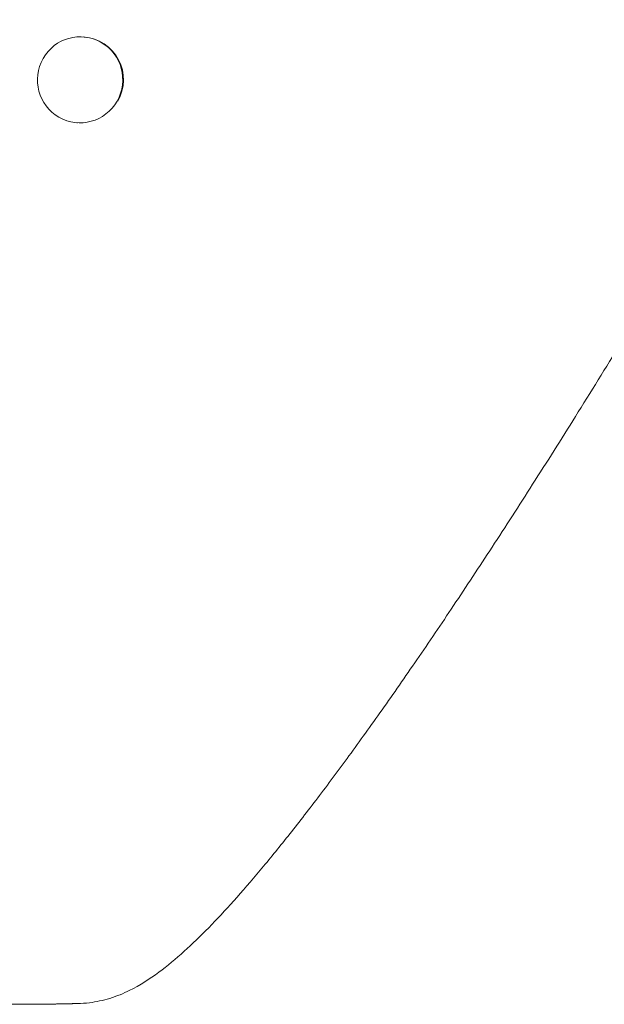
# Model space of a CAD drawing. Units: millimetres. Extents: x -3606 to 5378, y -5019 to 5216.
# Drawn here: x -1015 to -912, y -1490 to -1317 of the extents above; entities that cross this region are included whole.
import ezdxf

# ---------------------------------------------------------------- set-up
doc = ezdxf.new("R2010")
doc.units = ezdxf.units.MM
doc.header["$LTSCALE"] = 20
doc.layers.add('2d', color=230, linetype='Continuous')

msp = doc.modelspace()

# ---------------------------------------------------------------- linework, layer by layer
at = {"layer": '2d', "lineweight": 0}
for p, q in [((-1003.61, -1319.64), (-1003.48, -1319.65)), ((-1004.76, -1334.7), (-1004.63, -1334.71))]:
    msp.add_line(p, q, dxfattribs=at)
msp.add_ellipse((-1004.19, -1327.17), major_axis=(0.57, 7.53), ratio=0.991764, start_param=-2.015217, end_param=4.267968, dxfattribs=at)
at = {"layer": '2d', "lineweight": 0, "extrusion": (0, 0, -1)}
for major_axis, start_param, end_param in [((0.57, 7.53), 0, 2.015217), ((-0.57, -7.53), -1.126376, -1.125293)]:
    msp.add_ellipse((-1004.06, -1327.18), major_axis=major_axis, ratio=0.991764, start_param=start_param, end_param=end_param, dxfattribs=at)
at = {"layer": '2d', "lineweight": 0}
for points, knots in [([(-875.61, -1316.6), (-877.28, -1319.49), (-878.94, -1322.37), (-884.11, -1331.26), (-887.61, -1337.25), (-894.29, -1348.58), (-897.47, -1353.91), (-903.51, -1363.97), (-906.38, -1368.71), (-911.9, -1377.74), (-914.56, -1382.06), (-919.73, -1390.34), (-922.24, -1394.31), (-927.12, -1401.97), (-929.49, -1405.66), (-934.12, -1412.77), (-936.38, -1416.19), (-940.78, -1422.79), (-942.93, -1425.97), (-947.12, -1432.07), (-949.16, -1435.01), (-953.14, -1440.64), (-955.08, -1443.34), (-958.84, -1448.5), (-960.68, -1450.97), (-964.24, -1455.66), (-965.98, -1457.9), (-969.34, -1462.14), (-970.98, -1464.15), (-974.15, -1467.95), (-975.7, -1469.74), (-978.71, -1473.1), (-980.17, -1474.68), (-983.07, -1477.64), (-984.49, -1479.02), (-987.39, -1481.64), (-988.85, -1482.86), (-991.98, -1485.17), (-993.63, -1486.24), (-996.59, -1487.7), (-997.72, -1488.17), (-998.96, -1488.56)], [0.002652, 0.002652, 0.002652, 0.002652, 10.000397, 10.000397, 30.919147, 30.919147, 49.72167, 49.72167, 66.642861, 66.642861, 82.339127, 82.339127, 97.153441, 97.153441, 111.283414, 111.283414, 124.857749, 124.857749, 137.969461, 137.969461, 150.685113, 150.685113, 163.061515, 163.061515, 175.151262, 175.151262, 187.005473, 187.005473, 198.678265, 198.678265, 210.24309, 210.24309, 221.808239, 221.808239, 233.560362, 233.560362, 245.889578, 245.889578, 258.936062, 258.936062, 266.0051, 266.0051, 266.0051, 266.0051]), ([(-1010.15, -1489.58), (-1010.79, -1489.59), (-1011.84, -1489.6), (-1014.04, -1489.61), (-1014.88, -1489.61), (-1016.29, -1489.61), (-1016.79, -1489.6), (-1017.58, -1489.6), (-1017.98, -1489.6), (-1018.46, -1489.59), (-1018.71, -1489.59), (-1018.84, -1489.59), (-1018.9, -1489.59), (-1018.93, -1489.59), (-1018.94, -1489.59), (-1018.95, -1489.59), (-1018.96, -1489.59), (-1020.93, -1489.57), (-1023.14, -1489.53), (-1026.83, -1489.43), (-1028.11, -1489.39), (-1030.14, -1489.32), (-1031.17, -1489.28), (-1032.42, -1489.22), (-1033.05, -1489.19), (-1033.37, -1489.18), (-1033.53, -1489.17), (-1033.61, -1489.17), (-1033.65, -1489.17), (-1033.67, -1489.16), (-1033.68, -1489.16), (-1036.29, -1489.04), (-1039, -1488.89), (-1043.24, -1488.6), (-1044.69, -1488.49), (-1046.9, -1488.32), (-1048.02, -1488.23), (-1049.34, -1488.11), (-1050.01, -1488.05), (-1050.34, -1488.02), (-1050.51, -1488.01), (-1050.58, -1488), (-1050.63, -1488), (-1050.65, -1488), (-1056.37, -1487.48), (-1062.23, -1486.83), (-1068.24, -1486.01)], [0, 0, 0, 0, 0.125, 0.125, 0.1875, 0.1875, 0.21875, 0.21875, 0.234375, 0.242188, 0.246094, 0.248047, 0.249023, 0.249512, 0.249756, 0.249756, 0.25, 0.25, 0.375, 0.375, 0.4375, 0.4375, 0.46875, 0.484375, 0.492188, 0.496094, 0.498047, 0.499023, 0.499512, 0.499512, 0.5, 0.5, 0.625, 0.625, 0.6875, 0.6875, 0.71875, 0.734375, 0.742188, 0.746094, 0.748047, 0.749023, 0.749023, 0.75, 0.75, 1, 1, 1, 1]), ([(-998.96, -1488.56), (-1000.16, -1488.93), (-1001.37, -1489.18), (-1003.25, -1489.41), (-1003.94, -1489.46), (-1004.62, -1489.47)], [0.000009, 0.000009, 0.000009, 0.000009, 5.709307, 5.709307, 9.191336, 9.191336, 9.191336, 9.191336])]:
    msp.add_open_spline(points, degree=3, knots=knots, dxfattribs=at)
msp.add_rational_spline([(-1004.62, -1489.47), (-1006.37, -1489.52), (-1008.12, -1489.55), (-1009.87, -1489.58)], [1, 0.999985472578, 0.999985472578, 1], degree=3, dxfattribs=at)
msp.add_open_spline([(-1009.87, -1489.58), (-1009.97, -1489.58), (-1010.06, -1489.58), (-1010.15, -1489.58)], degree=3, dxfattribs=at)

doc.saveas('drawing.dxf')
